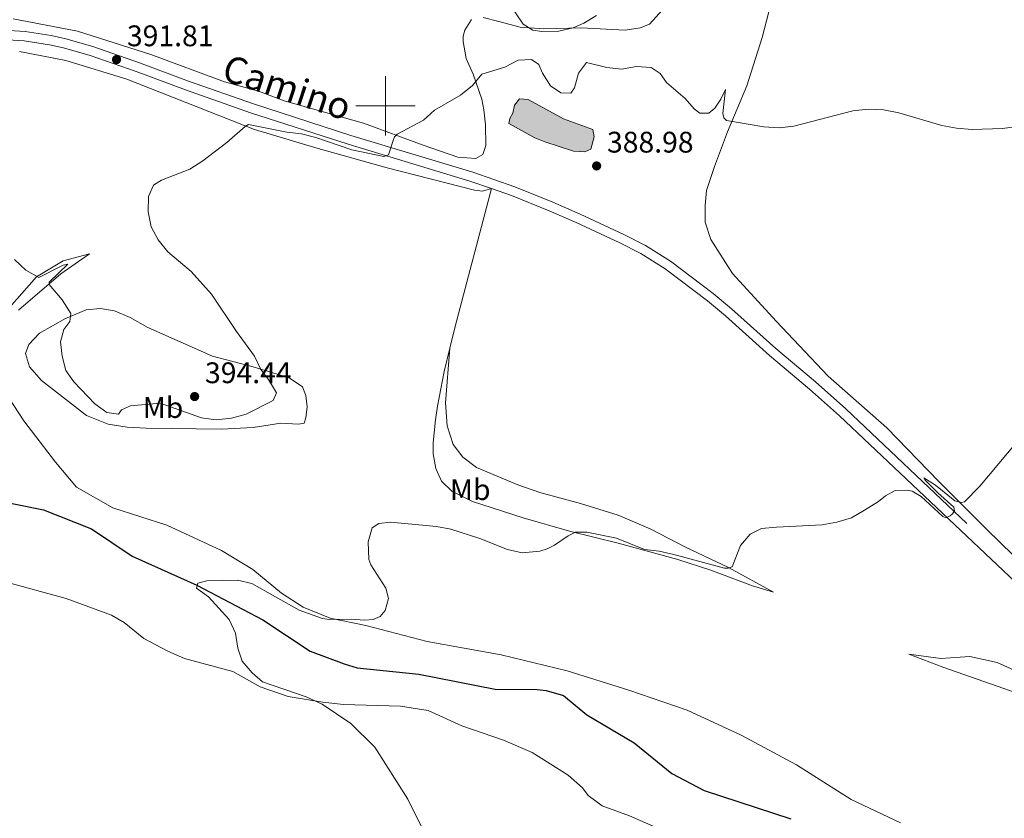
# Model space of a CAD drawing. Units: metres. Extents: x 579686 to 584176, y 703255 to 706278.
# Drawn here: x 580877 to 581208, y 704760 to 705029 of the extents above; entities that cross this region are included whole.
import ezdxf
from ezdxf.enums import TextEntityAlignment as Align

# ---------------------------------------------------------------- set-up
doc = ezdxf.new("R2010")
doc.units = ezdxf.units.M
doc.header["$MEASUREMENT"] = 0
doc.linetypes.add('DGN Style 3', pattern=[78.54917, 56.10655, -22.44262])
for name, color, linetype, lineweight in [('Carátula', 7, 'Continuous', 0), ('Entidades rústicas y varios', 7, 'Continuous', 0), ('Hidrografía', 7, 'Continuous', 0), ('Relieve y altimetría', 7, 'Continuous', 0), ('Textos de rotulación', 7, 'Continuous', 0), ('Viales y ferrocarril', 7, 'Continuous', 0)]:
    doc.layers.add(name, color=color, linetype=linetype, lineweight=lineweight)
doc.styles.add('Style-arial', font='arial.shx', dxfattribs={"bigfont": 'arialbig.shx'})
doc.styles.add('Style-Arial Narrow', font='txt')
doc.styles.add('Style-ariali', font='ariali.shx', dxfattribs={"bigfont": 'arialibig.shx'})

# ---------------------------------------------------------------- blocks, each defined once
blk = doc.blocks.new('5PATER')
at = {"layer": 'Relieve y altimetría', "linetype": 'Continuous', "lineweight": 0}
h = blk.add_hatch(color=250, dxfattribs=at)
edge = h.paths.add_edge_path()
edge.add_ellipse((1.001171767711639e-08, 1.001171767711639e-08), major_axis=(-1.095731443231309, -1.110710700762829), ratio=0.999422240966032, start_angle=0, end_angle=360)

msp = doc.modelspace()

# ---------------------------------------------------------------- hatches: boundary and pattern name
at = {"layer": 'Hidrografía', "linetype": 'Continuous', "lineweight": 0}
msp.add_hatch(color=154, dxfattribs=at).paths.add_polyline_path([(581067.078, 704984.5220000001), (581063.288, 704984.777), (581053.6140000001, 704987.942), (581050.31, 704989.2779999999), (581041.544, 704994.065), (581041.9110000001, 704995.808), (581042.9410000001, 704997.5490000001), (581043.432, 705000.315), (581045.185, 705002.354), (581048.0120000001, 705002.223), (581059.8999999999, 704995.6200000001), (581062.423, 704994.7080000001), (581069.8740000001, 704992.0320000001), (581070.2860000001, 704989.564), (581069.1869999999, 704985.477)])

# ---------------------------------------------------------------- linework, layer by layer
at = {"layer": 'Carátula', "color": 7, "linetype": 'Continuous', "lineweight": 0}
for p, q in [((581000, 705010), (581000, 704990)), ((580990, 705000), (581010, 705000))]:
    msp.add_line(p, q, dxfattribs=at)
msp.add_3dface([(579721.2890000001, 703255.172), (584175.973, 703307.838), (584140.862, 706277.642), (579686.1780000001, 706224.9750000001)], dxfattribs=at)
at = {"layer": 'Entidades rústicas y varios', "color": 92, "linetype": 'Continuous', "lineweight": 0, "extrusion": (0.1456639525379583, -0.06602104543510753, 0.9871287831335256), "elevation": 38477.10449272088, "flags": 128}
msp.add_lwpolyline([(881960.4550541537, -235061.1092300356), (881913.126628377, -235069.1941497939), (881905.6986578901, -235070.6260497357)], dxfattribs=at)
at = {"layer": 'Entidades rústicas y varios', "color": 92, "linetype": 'Continuous', "lineweight": 0}
for points in [[(581211.354, 704848.6969999999, 384.425), (581202.4820000001, 704857.334, 384.895), (581186.298, 704873.52, 385.248), (581168.798, 704891.575, 385.953), (581149.0689999999, 704909.037, 386.423), (581131.5109999999, 704927.514, 386.893), (581116.8910000001, 704943.6329999999, 387.246), (581109.594, 704955.0320000001, 387.598), (581107.6910000001, 704960.875, 387.951), (581107.652, 704966.47, 388.186), (581108.092, 704971.5830000001, 388.421), (581110.77, 704979.635, 389.008), (581115.2050000001, 704991.23, 389.596), (581121.6410000001, 705006.788, 391.241), (581126.8770000001, 705023.013, 393.239), (581134.2649999999, 705051.6840000001, 396.059)], [(581093.2620000001, 705032.389, 393.672), (581088.912, 705027.5320000001, 393.554), (581085.7790000001, 705026.341, 393.554), (581080.7220000001, 705025.5179999999, 393.672), (581065.9240000001, 705026.2949999999, 395.082), (581053.348, 705025.922, 395.082), (581045.409, 705026.5530000001, 394.729), (581038.196, 705028.385, 394.729), (581032.9070000001, 705029.7890000001, 393.554)], [(581028.993, 705029.0819999999, 392.614), (581026.6939999999, 705025.541, 392.027), (581026.2050000001, 705023.497, 391.557), (581026.138, 705021.692, 391.204), (581027.139, 705015.973, 390.852), (581029.5860000001, 705010.669, 390.264), (581032.442, 705002.2949999999, 390.147), (581033.091, 704998.743, 390.147), (581033.673, 704993.6270000001, 389.794), (581033.767, 704986.7069999999, 389.794), (581032.7930000001, 704983.6429999999, 389.794), (581030.381, 704982.2679999999, 389.794), (581024.4269999999, 704982.7720000001, 389.794), (581012.6499999999, 704986.787, 389.912), (580992.6429999999, 704994.203, 390.264), (580965.898, 705001.764, 390.617), (580957.3060000001, 705004.9850000001, 390.969), (580945.7660000001, 705008.1570000001, 391.322), (580921.0730000001, 705017.335, 391.909), (580896.375, 705025.189, 392.497), (580874.6710000001, 705029.362, 393.202)], [(580876.824, 705018.3530000001, 391.959), (580892.395, 705015.3459999999, 391.254), (580912.888, 705009.0120000001, 390.784), (580955.902, 704992.1240000001, 390.196), (580977.297, 704985.726, 389.491), (581000.6170000001, 704979.2, 388.903), (581029.949, 704971.629, 388.903), (581032.7150000001, 704971.2579999999, 389.021), (581035.7409999999, 704972.179, 389.151)], [(580876.4550000001, 704931.2390000001, 389.133), (580890.6699999999, 704943.429, 390.484), (580900.412, 704950.2509999999, 390.249), (580891.4680000001, 704947.848, 390.308), (580882.514, 704942.467, 390.132), (580868.405, 704926.5160000001, 388.722)], [(580920.0430000001, 704925.369, 390.839), (580941.787, 704915.781, 390.839), (580955.4909999999, 704912.179, 389.546), (580967.6300000001, 704908.4639999999, 388.488), (580972.131, 704905.378, 387.783), (580973.203, 704902.486, 387.431), (580973.6699999999, 704898.6340000001, 387.313), (580973.2350000001, 704894.9650000001, 387.196), (580972.6270000001, 704893.163, 386.961), (580970.76, 704892.869, 386.961), (580964.8049999999, 704893.192, 387.078), (580955.4140000001, 704891.723, 387.666), (580944.8230000001, 704891.2220000001, 388.136), (580919.435, 704891.558, 388.488), (580912.9979999999, 704891.8230000001, 388.488), (580906.6240000001, 704892.81, 388.841), (580899.355, 704895.7250000001, 388.723), (580884.2379999999, 704907.514, 388.136), (580880.1640000001, 704912.102, 388.253), (580878.8570000001, 704916.6200000001, 388.253), (580879.8910000001, 704919.6240000001, 388.723), (580883.5760000001, 704923.521, 388.723), (580892.2590000001, 704928.4820000001, 389.664), (580899.2490000001, 704931.3430000001, 389.899), (580904.1240000001, 704931.8060000001, 390.369), (580908.754, 704931.067, 390.956), (580914.04, 704928.821, 390.956), (580920.0430000001, 704925.369, 390.839)], [(581021.693, 704918.4280000001, 387.629), (581019.8049999999, 704910.629, 387.388), (581017.5349999999, 704898.966, 387.505), (581016.8559999999, 704894.3360000001, 387.623), (581016.0449999999, 704886.577, 387.27), (581016.091, 704882.9070000001, 386.683), (581016.915, 704877.9709999999, 386.213), (581018.8840000001, 704873.6910000001, 385.978), (581022.301, 704870.3090000001, 385.625), (581029.267, 704866.7930000001, 385.743), (581046.3929999999, 704861.314, 385.625), (581062.0190000001, 704856.8630000001, 385.038), (581078.3090000001, 704852.771, 384.803), (581098.3829999999, 704847.28, 384.685), (581109.56, 704843.6880000001, 384.685), (581123.5590000001, 704838.4610000001, 384.685), (581130.5900000001, 704836.2690000001, 384.685), (581115.52, 704844.568, 385.273), (581101.0460000001, 704851.4820000001, 386.213), (581089.337, 704857.5419999999, 387.388), (581078.344, 704862.216, 388.445), (581065.6640000001, 704866.115, 388.798), (581052.021, 704869.8360000001, 389.268), (581044.5700000001, 704872.3910000001, 389.621), (581030.6329999999, 704878.22, 389.738), (581026.014, 704881.727, 389.151), (581022.841, 704886.01, 388.798), (581020.7590000001, 704892.2749999999, 388.445), (581020.247, 704900.0390000001, 388.093), (581021.693, 704918.4280000001, 387.629)], [(581173.442, 704758.5889999999, 381.612), (581156.7450000001, 704766.473, 381.73), (581138.379, 704778.1540000001, 382.2), (581119.7649999999, 704788.1510000001, 382.317), (581101.6270000001, 704796.523, 382.435), (581081.979, 704803.335, 382.67), (581061.186, 704809.851, 382.905), (581038.9450000001, 704815.229, 384.315), (581013.993, 704819.655, 384.668), (580993.3770000001, 704825.088, 384.903), (580981.413, 704827.5390000001, 385.255), (580972.2820000001, 704831.244, 385.373), (580965.02, 704835.9639999999, 385.373), (580955.3030000001, 704843.882, 385.608), (580944.858, 704850.2990000001, 386.078), (580926.3600000001, 704858.852, 386.548), (580908.212, 704864.6969999999, 386.548), (580895.9639999999, 704871.662, 386.665), (580888.8970000001, 704880.112, 386.783), (580878.2390000001, 704893.9299999999, 387.135), (580871.361, 704904.665, 387.488)], [(580871.99, 704839.787, 387.022), (580892.4850000001, 704834.1740000001, 386.552), (580907.8049999999, 704828.52, 386.552), (580912.0079999999, 704826.038, 386.434), (580918.666, 704820.659, 386.316), (580926.712, 704816.4169999999, 386.199), (580932.298, 704813.9280000001, 385.846), (580948.646, 704809.595, 385.494), (580957.7720000001, 704804.3870000001, 385.259), (580967.2660000001, 704801.1030000001, 385.259), (580978.8700000001, 704799.1939999999, 384.906), (580985.9070000001, 704798.504, 384.554), (581005.098, 704797.9510000001, 384.084), (581014.3570000001, 704796.412, 384.084), (581025.709, 704791.256, 384.084), (581039.77, 704786.45, 384.084), (581049.381, 704782.3219999999, 383.966), (581061.565, 704774.6359999999, 383.379), (581066.3019999999, 704770.405, 383.261), (581068.2180000001, 704767.871, 383.261), (581073.0179999999, 704764.3640000001, 383.026), (581082.21, 704760.96, 382.909), (581097.287, 704754.345, 382.909)], [(581220.8489999999, 704805.8200000001, 385.138), (581205.9539999999, 704812.615, 384.903), (581196.696, 704814.575, 384.668), (581187.007, 704813.95, 383.963), (581176.183, 704815.4340000001, 383.375), (581188.0179999999, 704810.9380000001, 383.14), (581228.0959999999, 704796.888, 382.435)]]:
    msp.add_polyline3d(points, dxfattribs=at)
at = {"layer": 'Hidrografía', "color": 142, "linetype": 'Continuous', "lineweight": 0, "elevation": 388.597, "flags": 128}
msp.add_lwpolyline([(581062.423, 704994.7080000001), (581069.8740000001, 704992.0320000001), (581070.2860000001, 704989.564), (581069.1869999999, 704985.477), (581067.078, 704984.5220000001), (581063.288, 704984.777), (581053.6140000001, 704987.942), (581050.31, 704989.2779999999), (581041.544, 704994.065), (581041.9110000001, 704995.808), (581042.9410000001, 704997.5490000001), (581043.432, 705000.315), (581045.185, 705002.354), (581048.0120000001, 705002.223), (581059.8999999999, 704995.6200000001), (581062.423, 704994.7080000001)], dxfattribs=at)
msp.add_lwpolyline([(581062.423, 704994.7080000001), (581059.8999999999, 704995.6200000001), (581048.0120000001, 705002.223), (581045.185, 705002.354), (581043.432, 705000.315), (581042.9410000001, 704997.5490000001), (581041.9110000001, 704995.808), (581041.544, 704994.065), (581050.31, 704989.2779999999), (581053.6140000001, 704987.942), (581063.288, 704984.777), (581067.078, 704984.5220000001), (581069.1869999999, 704985.477), (581070.2860000001, 704989.564), (581069.8740000001, 704992.0320000001)], close=True, dxfattribs=at)
at = {"layer": 'Hidrografía', "color": 142, "linetype": 'DGN Style 3', "lineweight": 25}
msp.add_polyline3d([(580868.0360000001, 704867.4299999999, 385.717), (580884.8500000001, 704863.9820000001, 385.717), (580900.996, 704857.6229999999, 385.717), (580914.781, 704848.452, 385.717), (580936.493, 704838.6100000001, 385), (580958.729, 704826.963, 385), (580974.6699999999, 704816.3740000001, 384.623), (580986.1229999999, 704812.1000000001, 384.473), (580990.537, 704810.7679999999, 384.323), (581011.2110000001, 704808.716, 383.947), (581036.95, 704803.6359999999, 383.495), (581051.05, 704803.4880000001, 383.419), (581054.057, 704803.1950000001, 383.344), (581059.973, 704801.4809999999, 383.344), (581067.8459999999, 704794.9639999999, 383.269), (581083.6969999999, 704785.504, 382.968), (581096.4439999999, 704775.209, 382.742), (581107.327, 704769.527, 382.667), (581136.4340000001, 704759.923, 381.915)], dxfattribs=at)
at = {"layer": 'Relieve y altimetría', "color": 30, "linetype": 'Continuous', "lineweight": 0, "flags": 128}
for points, elevation in [([(581071.1000000001, 705030.4340000001), (581066.8219999999, 705027.8470000001), (581063.2309999999, 705026.325), (581058.3589999999, 705025.202), (581052.612, 705025.0430000001), (581049.666, 705025.506), (581046.365, 705027.534), (581041.848, 705034.1089999999)], 395), ([(581074.5279999999, 705012.993), (581067.645, 705014.6429999999), (581064.9850000001, 705011.0730000001), (581063.703, 705006.1140000001), (581062.462, 705004.314), (581059.003, 705004.4169999999), (581055.524, 705006.75), (581052.8910000001, 705010.9979999999), (581051.639, 705013.9809999999), (581049.148, 705015.645), (581044.6950000001, 705015.3910000001), (581040.1740000001, 705013.0619999999), (581032.4340000001, 705010.7139999999), (581029.2609999999, 705006.8459999999), (581025.2779999999, 705003.5819999999), (581016.497, 704998.628), (581012.852, 704995.2050000001), (581003.8999999999, 704990.5160000001), (581003.054, 704989.587), (581002.6599999999, 704988.746), (581001.0460000001, 704983.578), (580999.5090000001, 704982.952), (580988.7180000001, 704985.2790000001), (580976.6000000001, 704989.3219999999), (580971.7760000001, 704990.5970000001), (580966.7849999999, 704991.1570000001), (580953.8589999999, 704993.733), (580952.743, 704993.1359999999), (580946.6399999999, 704987.648), (580938.527, 704981.48), (580934.102, 704978.69), (580924.638, 704975.0419999999), (580921.9539999999, 704973.307), (580920.1950000001, 704969.463), (580920.176, 704964.379), (580921.1510000001, 704959.283), (580923.5390000001, 704954.8900000001), (580926.743, 704950.8770000001), (580934.6499999999, 704944.246), (580941.419, 704936.6229999999), (580949.8360000001, 704924.047), (580955.881, 704915.7509999999), (580958.0900000001, 704911.2309999999), (580960.635, 704907.882), (580963.3559999999, 704903.45), (580962.253, 704900.852), (580953.098, 704896.1869999999), (580948.1969999999, 704894.825), (580943.037, 704894.2919999999), (580938.085, 704895.0020000001), (580924.2050000001, 704899.898), (580914.1240000001, 704898.973), (580911.1410000001, 704897.7209999999), (580910.0830000001, 704896.1910000001), (580906.1880000001, 704896.828), (580902.1229999999, 704899.74), (580895.1429999999, 704907.077), (580892.3629999999, 704910.939), (580891.1440000001, 704915.7860000001), (580890.621, 704920.601), (580891.69, 704924.7779999999), (580893.7450000001, 704927.4780000001), (580894.0860000001, 704930.1540000001), (580891.1259999999, 704934.7679999999), (580886.753, 704939.868), (580886.8459999999, 704940.71), (580893.0889999999, 704946.7620000001), (580891.493, 704946.4070000001), (580890.591, 704945.987), (580883.3600000001, 704942.219), (580878.953, 704944.662), (580875.102, 704948.2919999999)], 390), ([(581223.335, 704994.4979999999), (581207.7409999999, 704992.4569999999), (581197.5449999999, 704992.098), (581192.2720000001, 704992.574), (581187.331, 704993.4639999999), (581172.808, 704997.696), (581167.638, 704998.7390000001), (581162.524, 704998.878), (581157.378, 704998.3260000001), (581137.5109999999, 704993.1910000001), (581132.5390000001, 704992.6740000001), (581127.396, 704993.024), (581114.8300000001, 704995.0900000001), (581113.9010000001, 704996.027), (581113.605, 704997.442), (581114.538, 705005.53), (581112.872, 705002.2579999999), (581110.906, 704999.287), (581108.8230000001, 704997.52), (581105.845, 704997.592), (581103.956, 704999.013), (581100.9299999999, 705002.4839999999), (581094.663, 705007.892), (581092.449, 705010.879), (581089.479, 705012.906), (581084.487, 705013.3160000001), (581079.487, 705012.345), (581074.5279999999, 705012.993)], 390), ([(581215.837, 704890.6799999999), (581200.138, 704871.9839999999), (581194.9299999999, 704866.753), (581193.936, 704866.486), (581191.652, 704867.0660000001), (581185.237, 704872.26), (581181.213, 704874.837), (581181.7050000001, 704873.997), (581185.977, 704869.7650000001), (581191.344, 704864.872), (581191.6100000001, 704863.7280000001), (581190.9439999999, 704862.7080000001), (581190.0689999999, 704861.9890000001), (581188.6229999999, 704861.3030000001), (581187.7050000001, 704861.78), (581180.317, 704868.524), (581177.3759999999, 704870.31), (581175.692, 704870.587), (581171.601, 704870.5120000001), (581168.315, 704868.689), (581166.0220000001, 704866.8330000001), (581161.318, 704863.8729999999), (581156.8559999999, 704861.3330000001), (581151.9410000001, 704859.815), (581147.01, 704858.993), (581131.605, 704858.209), (581126.639, 704857.686), (581122.7509999999, 704855.7749999999), (581119.5179999999, 704851.967), (581116.693, 704844.818), (581115.4280000001, 704844.342), (581114.105, 704844.317), (581097.085, 704849.003), (581092.1370000001, 704850.0660000001)], 385), ([(581092.1370000001, 704850.0660000001), (581087.175, 704850.676), (581077.7390000001, 704854.422), (581067.854, 704856.494), (581063.973, 704856.479), (581061.5020000001, 704855.2849999999), (581056.9469999999, 704852.0830000001), (581054.476, 704850.8589999999), (581051.976, 704850.0860000001), (581046.061, 704849.5730000001), (581041.138, 704850.682), (581031.777, 704854.345), (581022.06, 704857.523), (581017.1429999999, 704858.4310000001), (581001.716, 704859.8430000001), (580997.8030000001, 704859.3759999999), (580995.4809999999, 704857.9110000001), (580994.2, 704853.253), (580994.449, 704847.3260000001), (580995.104, 704845.5179999999), (581000.158, 704837.6780000001), (581001.017, 704834.125), (580999.889, 704830.098), (580998.1969999999, 704828.149), (580995.8160000001, 704827.075), (580993.078, 704826.844), (580988.507, 704827.163), (580981.077, 704827.131), (580978.7760000001, 704827.4680000001), (580970.9809999999, 704830.2679999999), (580954.98, 704839.202), (580950.172, 704840.3640000001), (580939.8530000001, 704840.132), (580936.872, 704839.361), (580936.354, 704837.618), (580940.4040000001, 704834.685), (580947.352, 704827.041), (580949.503, 704822.527), (580950.327, 704817.47), (580951.784, 704813.0730000001), (580955.108, 704809.1499999999), (580958.6470000001, 704806.098), (580973.308, 704801.0789999999), (580978.744, 704798.592), (580988.3759999999, 704792.0279999999), (580996.408, 704784.0560000001), (581007.5630000001, 704766.5660000001), (581013.463, 704754.523)], 385)]:
    msp.add_lwpolyline(points, dxfattribs=dict(at, elevation=elevation))
at = {"layer": 'Viales y ferrocarril', "color": 250, "linetype": 'DGN Style 3', "lineweight": 0}
msp.add_polyline3d([(580865.362, 705025.882, 393.016), (580878.76, 705025.0190000001, 392.565), (580887.493, 705023.7069999999, 392.357), (580892.388, 705022.621, 392.301), (580901.4979999999, 705019.9850000001, 392.24), (580917.1799999999, 705014.5109999999, 391.535), (580933.702, 705008.371, 391.3), (580955.6270000001, 705000.702, 391.183), (580988.365, 704990.0700000001, 390.37), (581029.4299999999, 704977.6880000001, 389.302), (581043.595, 704972.764, 389.011), (581056.392, 704967.6059999999, 388.705), (581065.5279999999, 704963.558, 388.399), (581080.237, 704956.757, 388.109), (581087.517, 704953.0419999999, 388.009), (581095.9990000001, 704947.746, 387.812), (581110.3570000001, 704936.8530000001, 387.612), (581116.5560000001, 704931.6939999999, 387.539), (581131.3970000001, 704918.301, 386.904), (581144.8130000001, 704907.058, 386.451), (581155, 704898.003, 386.149), (581216.3260000001, 704839.986, 384.249)], dxfattribs=at)
at = {"layer": 'Viales y ferrocarril', "color": 250, "linetype": 'Continuous', "lineweight": 0}
for points in [[(581035.7409999999, 704972.179, 389.151), (581028.463, 704974.7080000001, 389.302), (580987.429, 704987.081, 390.37), (580954.6259999999, 704997.7350000001, 391.183), (580932.639, 705005.426, 391.3), (580916.118, 705011.565, 391.535), (580900.5460000001, 705017.0009999999, 392.24), (580891.6129999999, 705019.5860000001, 392.301), (580886.9199999999, 705020.6259999999, 392.357), (580878.426, 705021.9040000001, 392.565), (580865.2679999999, 705022.75, 393.016)], [(581236.111, 704816.2919999999, 383.728), (581235.101, 704817.1769999999, 383.78), (581214.1529999999, 704837.7320000001, 384.249), (581152.8829999999, 704895.6950000001, 386.149), (581142.7660000001, 704904.6869999999, 386.451), (581129.341, 704915.9380000001, 386.904), (581114.504, 704929.327, 387.539), (581108.408, 704934.4010000001, 387.612), (581094.22, 704945.166, 387.812), (581085.973, 704950.314, 388.009), (581078.8670000001, 704953.94, 388.109), (581064.236, 704960.7050000001, 388.399), (581055.172, 704964.7220000001, 388.705), (581042.4950000001, 704969.8319999999, 389.011), (581035.7409999999, 704972.179, 389.151)]]:
    msp.add_polyline3d(points, dxfattribs=at)

# ---------------------------------------------------------------- block references
at = {"layer": 'Relieve y altimetría', "color": 250, "linetype": 'Continuous', "lineweight": 0}
for p in [(580909.477, 705015.6140000001, 391.808), (581071.0959999999, 704979.807, 388.983), (580935.763, 704902.1640000001, 394.44)]:
    msp.add_blockref('5PATER', p, dxfattribs=at)

# ---------------------------------------------------------------- texts
at = {"layer": 'Entidades rústicas y varios', "color": 92, "linetype": 'Continuous', "lineweight": 0, "style": 'Style-Arial Narrow'}
for p in [(580925.1168623527, 704898.456001, 389.831), (581028.5528623527, 704870.811001, 386.93)]:
    msp.add_text('Mb', height=7.000002, dxfattribs=at).set_placement(p, align=Align.MIDDLE_CENTER)
at = {"layer": 'Textos de rotulación', "color": 250, "linetype": 'Continuous', "lineweight": 0, "style": 'Style-arial'}
for s, p in [('391.81', (580912.97, 705020.1070000001, 391.808)), ('388.98', (581074.5889999999, 704984.3, 388.983)), ('394.44', (580939.256, 704906.6570000001, 394.44))]:
    msp.add_text(s, height=7.000002, dxfattribs=at).set_placement(p)
at = {"layer": 'Textos de rotulación', "color": 250, "linetype": 'Continuous', "lineweight": 0, "style": 'Style-ariali'}
msp.add_text('Camino', height=8.999994000000001, rotation=341.6242238508066, dxfattribs=at).set_placement((580965.481551127, 705001.9886502349, 391.183), align=Align.CENTER)

doc.saveas('drawing.dxf')
